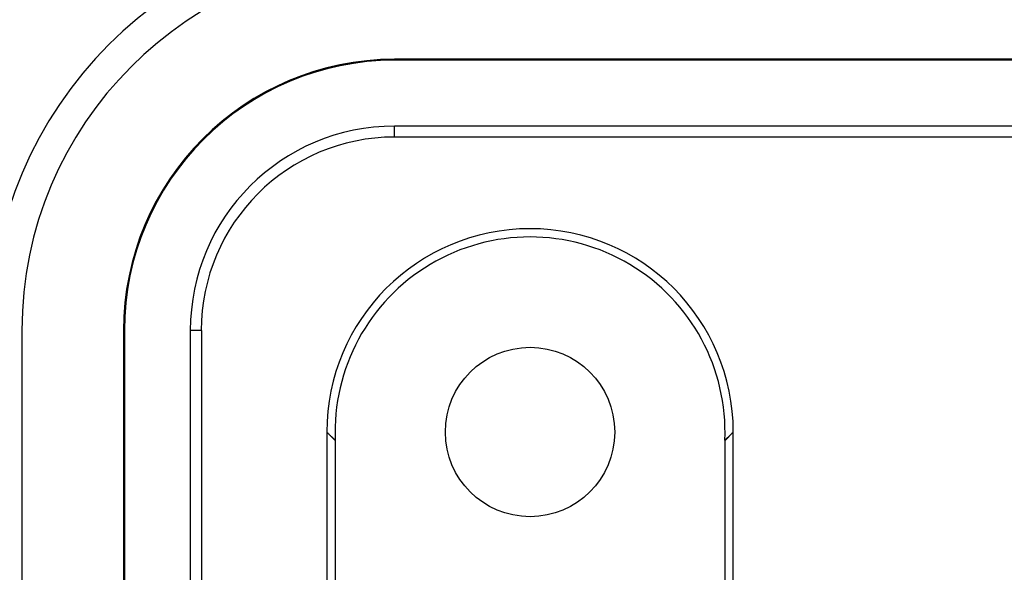
# Model space of a CAD drawing. Units: millimetres. Extents: x 0 to 841, y 0 to 594.
# Drawn here: x 506 to 521, y 487 to 495 of the extents above; entities that cross this region are included whole.
import ezdxf

# ---------------------------------------------------------------- set-up
doc = ezdxf.new("R2010")
doc.units = ezdxf.units.MM
doc.layers.add('SLD-0', color=179, linetype='Continuous')

msp = doc.modelspace()

# ---------------------------------------------------------------- linework, layer by layer
at = {"layer": 'SLD-0'}
for p, q in [((511.9, 494.857), (511.9, 494.871)), ((599.9, 494.871), (511.9, 494.871)), ((599.9, 494.857), (511.9, 494.857)), ((599.9, 493.885), (511.9, 493.885)), ((511.9, 493.722), (511.9, 493.885)), ((599.9, 493.722), (511.9, 493.722)), ((506.4, 490.871), (506.4, 462.871)), ((507.914, 490.871), (507.9, 490.871)), ((507.9, 490.871), (507.9, 471.871)), ((507.914, 490.871), (507.914, 471.871)), ((508.886, 490.871), (508.886, 471.871)), ((509.049, 490.871), (508.886, 490.871)), ((509.049, 490.871), (509.049, 471.871)), ((510.9, 489.371), (510.9, 473.371)), ((511.022, 489.248), (510.9, 489.371)), ((510.904, 489.367), (510.9, 489.371)), ((510.908, 489.363), (510.904, 489.367)), ((510.912, 489.359), (510.908, 489.363)), ((510.915, 489.355), (510.912, 489.359)), ((510.919, 489.352), (510.915, 489.355)), ((510.923, 489.348), (510.919, 489.352)), ((510.927, 489.344), (510.923, 489.348)), ((510.931, 489.34), (510.927, 489.344)), ((510.935, 489.336), (510.931, 489.34)), ((510.939, 489.332), (510.935, 489.336)), ((510.942, 489.329), (510.939, 489.332)), ((510.946, 489.325), (510.942, 489.329)), ((510.95, 489.321), (510.946, 489.325)), ((510.954, 489.317), (510.95, 489.321)), ((510.958, 489.313), (510.954, 489.317)), ((510.962, 489.31), (510.958, 489.313)), ((516.778, 489.248), (516.9, 489.371)), ((516.842, 489.313), (516.838, 489.31)), ((516.846, 489.317), (516.842, 489.313)), ((516.85, 489.321), (516.846, 489.317)), ((516.854, 489.325), (516.85, 489.321)), ((516.858, 489.329), (516.854, 489.325)), ((516.862, 489.332), (516.858, 489.329)), ((516.866, 489.336), (516.862, 489.332)), ((516.869, 489.34), (516.866, 489.336)), ((516.873, 489.344), (516.869, 489.34)), ((516.877, 489.348), (516.873, 489.344)), ((516.881, 489.352), (516.877, 489.348)), ((516.885, 489.355), (516.881, 489.352)), ((516.889, 489.359), (516.885, 489.355)), ((516.893, 489.363), (516.889, 489.359)), ((516.896, 489.367), (516.893, 489.363)), ((516.9, 489.371), (516.896, 489.367)), ((516.9, 473.371), (516.9, 489.371)), ((510.966, 489.306), (510.962, 489.31)), ((510.97, 489.302), (510.966, 489.306)), ((510.974, 489.298), (510.97, 489.302)), ((510.978, 489.294), (510.974, 489.298)), ((510.981, 489.29), (510.978, 489.294)), ((510.985, 489.287), (510.981, 489.29)), ((510.989, 489.283), (510.985, 489.287)), ((510.993, 489.279), (510.989, 489.283)), ((510.997, 489.275), (510.993, 489.279)), ((511.001, 489.271), (510.997, 489.275)), ((511.005, 489.268), (511.001, 489.271)), ((511.009, 489.264), (511.005, 489.268)), ((511.013, 489.26), (511.009, 489.264)), ((511.017, 489.256), (511.013, 489.26)), ((511.021, 489.252), (511.017, 489.256)), ((511.025, 489.248), (511.021, 489.252)), ((511.022, 489.248), (511.022, 486.662)), ((511.025, 489.248), (511.022, 489.248)), ((516.779, 489.252), (516.775, 489.248)), ((516.778, 489.248), (516.775, 489.248)), ((516.778, 486.662), (516.778, 489.248)), ((516.783, 489.256), (516.779, 489.252)), ((516.787, 489.26), (516.783, 489.256)), ((516.791, 489.264), (516.787, 489.26)), ((516.795, 489.268), (516.791, 489.264)), ((516.799, 489.271), (516.795, 489.268)), ((516.803, 489.275), (516.799, 489.271)), ((516.807, 489.279), (516.803, 489.275)), ((516.811, 489.283), (516.807, 489.279)), ((516.815, 489.287), (516.811, 489.283)), ((516.819, 489.29), (516.815, 489.287)), ((516.823, 489.294), (516.819, 489.29)), ((516.827, 489.298), (516.823, 489.294)), ((516.831, 489.302), (516.827, 489.298)), ((516.835, 489.306), (516.831, 489.302)), ((516.838, 489.31), (516.835, 489.306))]:
    msp.add_line(p, q, dxfattribs=at)
msp.add_circle((513.9, 489.371), 1.25, dxfattribs=at)
for centre, radius, start, end in [((511.9, 490.871), 5.965, 90, 180), ((511.9, 490.871), 5.5, 90, 180), ((511.9, 490.871), 4, 90, 180), ((511.9, 490.871), 3.986, 90, 180), ((511.9, 490.871), 3.014, 90, 180), ((511.9, 490.871), 2.852, 90, 180), ((513.9, 489.371), 3, 0, 180), ((513.9, 489.371), 2.878, 357.5666, 182.4334)]:
    msp.add_arc(centre, radius, start, end, dxfattribs=at)

doc.saveas('drawing.dxf')
